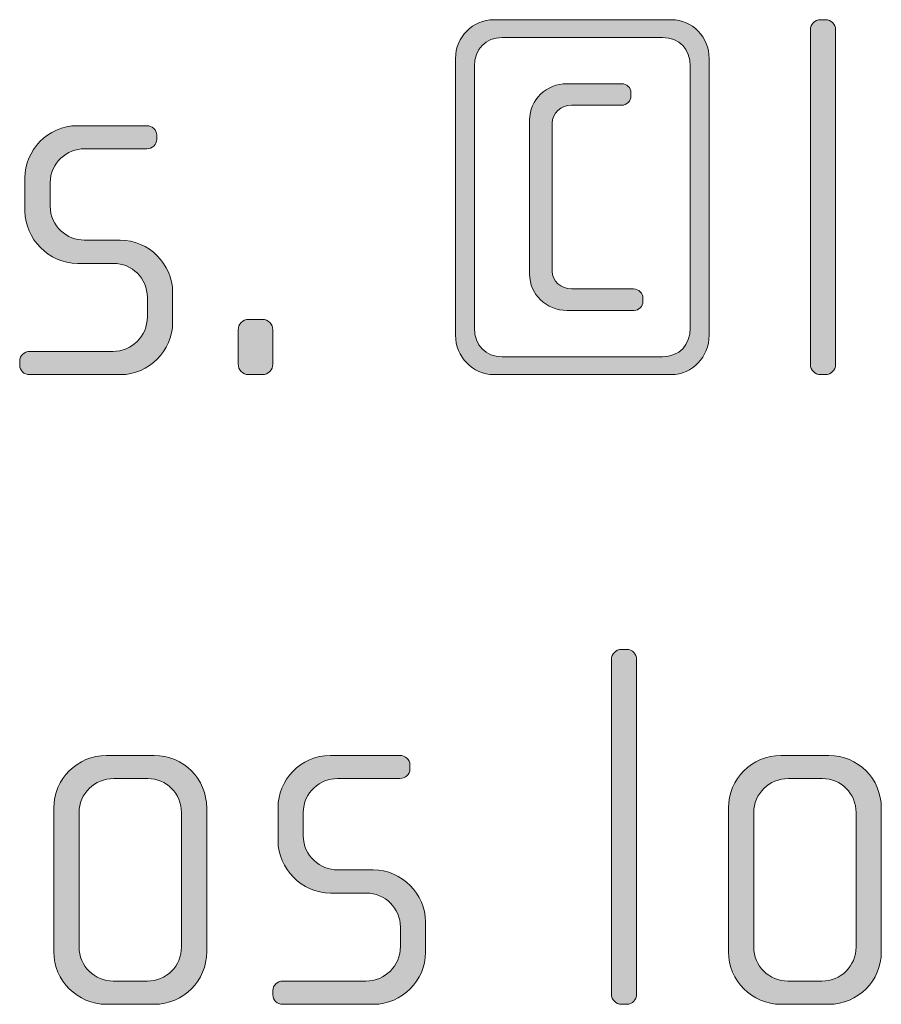
# Model space of a CAD drawing. Units: inches. Extents: x 27 to 184, y -291 to -21.
# Drawn here: x 118 to 122, y -263 to -258 of the extents above; entities that cross this region are included whole.
import ezdxf

# ---------------------------------------------------------------- set-up
doc = ezdxf.new("R2010")
doc.units = ezdxf.units.IN
doc.header["$MEASUREMENT"] = 0
doc.layers.add('Layer 1', color=7, linetype='Continuous')

msp = doc.modelspace()

# ---------------------------------------------------------------- hatches: boundary and pattern name
at = {"layer": 'Layer 1', "true_color": 0x231f20}
h = msp.add_hatch(color=179, dxfattribs=at)
h.dxf.hatch_style = 2
edge = h.paths.add_edge_path()
edge.add_spline(control_points=[(121.0276, -259.9752), (121.0276, -259.9752), (120.1925, -259.9752), (120.1925, -259.9752), (120.0936, -259.9752), (120.012, -259.8908), (120.012, -259.7895), (120.012, -259.7895), (120.012, -258.4876), (120.012, -258.4876), (120.012, -258.3863), (120.0936, -258.305), (120.1925, -258.305), (120.1925, -258.305), (121.0276, -258.305), (121.0276, -258.305), (121.1261, -258.305), (121.2053, -258.3863), (121.2053, -258.4876), (121.2053, -258.4876), (121.2053, -259.7895), (121.2053, -259.7895), (121.2053, -259.8908), (121.1261, -259.9752), (121.0276, -259.9752)], knot_values=[0, 0, 0, 0, 1, 1, 1, 2, 2, 2, 3, 3, 3, 4, 4, 4, 5, 5, 5, 6, 6, 6, 7, 7, 7, 8, 8, 8, 8], degree=3, periodic=1)
edge = h.paths.add_edge_path()
edge.add_spline(control_points=[(121.1165, -258.5244), (121.1165, -258.4428), (121.0648, -258.3887), (120.9856, -258.3887), (120.9856, -258.3887), (120.2318, -258.3887), (120.2318, -258.3887), (120.1529, -258.3887), (120.1009, -258.4428), (120.1009, -258.5244), (120.1009, -258.5244), (120.1009, -259.755), (120.1009, -259.755), (120.1009, -259.8394), (120.1529, -259.8908), (120.2318, -259.8908), (120.2318, -259.8908), (120.9856, -259.8908), (120.9856, -259.8908), (121.0648, -259.8908), (121.1165, -259.8363), (121.1165, -259.755), (121.1165, -259.755), (121.1165, -258.5244), (121.1165, -258.5244)], knot_values=[0, 0, 0, 0, 1, 1, 1, 2, 2, 2, 3, 3, 3, 4, 4, 4, 5, 5, 5, 6, 6, 6, 7, 7, 7, 8, 8, 8, 8], degree=3, periodic=1)
edge = h.paths.add_edge_path()
edge.add_spline(control_points=[(120.8519, -259.6734), (120.8519, -259.6734), (120.5356, -259.6734), (120.5356, -259.6734), (120.4395, -259.6734), (120.3606, -259.5969), (120.3606, -259.5029), (120.3606, -259.5029), (120.3606, -258.7766), (120.3606, -258.7766), (120.3606, -258.6826), (120.4395, -258.6061), (120.5356, -258.6061), (120.5356, -258.6061), (120.7926, -258.6061), (120.7926, -258.6061), (120.8174, -258.6061), (120.8374, -258.6254), (120.8374, -258.6481), (120.8374, -258.6481), (120.8374, -258.6653), (120.8374, -258.6653), (120.8374, -258.6874), (120.8174, -258.7074), (120.7926, -258.7074), (120.7926, -258.7074), (120.558, -258.7074), (120.558, -258.7074), (120.5088, -258.7074), (120.4667, -258.7442), (120.4667, -258.7914), (120.4667, -258.7914), (120.4667, -259.488), (120.4667, -259.488), (120.4667, -259.5349), (120.5088, -259.5721), (120.558, -259.5721), (120.558, -259.5721), (120.8498, -259.5721), (120.8498, -259.5721), (120.8743, -259.5721), (120.8939, -259.5921), (120.8939, -259.6141), (120.8939, -259.6141), (120.8939, -259.6314), (120.8939, -259.6314), (120.8939, -259.6537), (120.8743, -259.6734), (120.8519, -259.6734)], knot_values=[0, 0, 0, 0, 1, 1, 1, 2, 2, 2, 3, 3, 3, 4, 4, 4, 5, 5, 5, 6, 6, 6, 7, 7, 7, 8, 8, 8, 9, 9, 9, 10, 10, 10, 11, 11, 11, 12, 12, 12, 13, 13, 13, 14, 14, 14, 15, 15, 15, 16, 16, 16, 16], degree=3, periodic=1)
h = msp.add_hatch(color=179, dxfattribs=at)
h.dxf.hatch_style = 2
edge = h.paths.add_edge_path()
edge.add_spline(control_points=[(121.7531, -259.9752), (121.7531, -259.9752), (121.7283, -259.9752), (121.7283, -259.9752), (121.7035, -259.9752), (121.6815, -259.9524), (121.6815, -259.9283), (121.6815, -259.9283), (121.6815, -258.3518), (121.6815, -258.3518), (121.6815, -258.3267), (121.7035, -258.305), (121.7283, -258.305), (121.7283, -258.305), (121.7531, -258.305), (121.7531, -258.305), (121.7779, -258.305), (121.8, -258.3267), (121.8, -258.3518), (121.8, -258.3518), (121.8, -259.9283), (121.8, -259.9283), (121.8, -259.9524), (121.7779, -259.9752), (121.7531, -259.9752)], knot_values=[0, 0, 0, 0, 1, 1, 1, 2, 2, 2, 3, 3, 3, 4, 4, 4, 5, 5, 5, 6, 6, 6, 7, 7, 7, 8, 8, 8, 8], degree=3, periodic=1)
h = msp.add_hatch(color=179, dxfattribs=at)
h.dxf.hatch_style = 2
edge = h.paths.add_edge_path()
edge.add_spline(control_points=[(118.4369, -259.9752), (118.4369, -259.9752), (118.009, -259.9752), (118.009, -259.9752), (117.9821, -259.9752), (117.9621, -259.9552), (117.9621, -259.9304), (117.9621, -259.9304), (117.9621, -259.9111), (117.9621, -259.9111), (117.9621, -259.8863), (117.9845, -259.866), (118.009, -259.866), (118.009, -259.866), (118.3997, -259.866), (118.3997, -259.866), (118.491, -259.866), (118.5626, -259.7943), (118.5626, -259.703), (118.5626, -259.703), (118.5626, -259.6117), (118.5626, -259.6117), (118.5626, -259.5225), (118.491, -259.4515), (118.4021, -259.4515), (118.4021, -259.4515), (118.2343, -259.4515), (118.2343, -259.4515), (118.0982, -259.4515), (117.9869, -259.3351), (117.9869, -259.2066), (117.9869, -259.2066), (117.9869, -259.0484), (117.9869, -259.0484), (117.9869, -258.9224), (118.091, -258.8038), (118.2343, -258.8038), (118.2343, -258.8038), (118.5602, -258.8038), (118.5602, -258.8038), (118.585, -258.8038), (118.6071, -258.8235), (118.6071, -258.8483), (118.6071, -258.8483), (118.6071, -258.8679), (118.6071, -258.8679), (118.6071, -258.8927), (118.585, -258.9124), (118.5602, -258.9124), (118.5602, -258.9124), (118.266, -258.9124), (118.266, -258.9124), (118.1871, -258.9124), (118.1055, -258.9768), (118.1055, -259.0729), (118.1055, -259.0729), (118.1055, -259.1821), (118.1055, -259.1821), (118.1055, -259.2782), (118.1871, -259.3423), (118.266, -259.3423), (118.266, -259.3423), (118.4341, -259.3423), (118.4341, -259.3423), (118.5699, -259.3423), (118.6815, -259.456), (118.6815, -259.5869), (118.6815, -259.5869), (118.6815, -259.7302), (118.6815, -259.7302), (118.6815, -259.8636), (118.5699, -259.9752), (118.4369, -259.9752)], knot_values=[0, 0, 0, 0, 1, 1, 1, 2, 2, 2, 3, 3, 3, 4, 4, 4, 5, 5, 5, 6, 6, 6, 7, 7, 7, 8, 8, 8, 9, 9, 9, 10, 10, 10, 11, 11, 11, 12, 12, 12, 13, 13, 13, 14, 14, 14, 15, 15, 15, 16, 16, 16, 17, 17, 17, 18, 18, 18, 19, 19, 19, 20, 20, 20, 21, 21, 21, 22, 22, 22, 23, 23, 23, 24, 24, 24, 24], degree=3, periodic=1)
h = msp.add_hatch(color=179, dxfattribs=at)
h.dxf.hatch_style = 2
edge = h.paths.add_edge_path()
edge.add_spline(control_points=[(119.1035, -259.9752), (119.1035, -259.9752), (119.0391, -259.9752), (119.0391, -259.9752), (119.0119, -259.9752), (118.9898, -259.9524), (118.9898, -259.9256), (118.9898, -259.9256), (118.9898, -259.7647), (118.9898, -259.7647), (118.9898, -259.7378), (119.0119, -259.7154), (119.0391, -259.7154), (119.0391, -259.7154), (119.1035, -259.7154), (119.1035, -259.7154), (119.1307, -259.7154), (119.1528, -259.7378), (119.1528, -259.7647), (119.1528, -259.7647), (119.1528, -259.9256), (119.1528, -259.9256), (119.1528, -259.9524), (119.1307, -259.9752), (119.1035, -259.9752)], knot_values=[0, 0, 0, 0, 1, 1, 1, 2, 2, 2, 3, 3, 3, 4, 4, 4, 5, 5, 5, 6, 6, 6, 7, 7, 7, 8, 8, 8, 8], degree=3, periodic=1)
h = msp.add_hatch(color=179, dxfattribs=at)
h.dxf.hatch_style = 2
edge = h.paths.add_edge_path()
edge.add_spline(control_points=[(120.8171, -262.9383), (120.8171, -262.9383), (120.7923, -262.9383), (120.7923, -262.9383), (120.7678, -262.9383), (120.7454, -262.9159), (120.7454, -262.8914), (120.7454, -262.8914), (120.7454, -261.3153), (120.7454, -261.3153), (120.7454, -261.2902), (120.7678, -261.2681), (120.7923, -261.2681), (120.7923, -261.2681), (120.8171, -261.2681), (120.8171, -261.2681), (120.8443, -261.2681), (120.8639, -261.2902), (120.8639, -261.3153), (120.8639, -261.3153), (120.8639, -262.8914), (120.8639, -262.8914), (120.8639, -262.9159), (120.8443, -262.9383), (120.8171, -262.9383)], knot_values=[0, 0, 0, 0, 1, 1, 1, 2, 2, 2, 3, 3, 3, 4, 4, 4, 5, 5, 5, 6, 6, 6, 7, 7, 7, 8, 8, 8, 8], degree=3, periodic=1)
h = msp.add_hatch(color=179, dxfattribs=at)
h.dxf.hatch_style = 2
edge = h.paths.add_edge_path()
edge.add_spline(control_points=[(118.5947, -262.9383), (118.5947, -262.9383), (118.37, -262.9383), (118.37, -262.9383), (118.234, -262.9383), (118.1227, -262.827), (118.1227, -262.6913), (118.1227, -262.6913), (118.1227, -262.0147), (118.1227, -262.0147), (118.1227, -261.8782), (118.234, -261.7673), (118.37, -261.7673), (118.37, -261.7673), (118.5947, -261.7673), (118.5947, -261.7673), (118.7331, -261.7673), (118.8417, -261.8782), (118.8417, -262.0147), (118.8417, -262.0147), (118.8417, -262.6913), (118.8417, -262.6913), (118.8417, -262.827), (118.7331, -262.9383), (118.5947, -262.9383)], knot_values=[0, 0, 0, 0, 1, 1, 1, 2, 2, 2, 3, 3, 3, 4, 4, 4, 5, 5, 5, 6, 6, 6, 7, 7, 7, 8, 8, 8, 8], degree=3, periodic=1)
edge = h.paths.add_edge_path()
edge.add_spline(control_points=[(118.7232, -262.036), (118.7232, -261.9471), (118.6515, -261.8758), (118.565, -261.8758), (118.565, -261.8758), (118.4045, -261.8758), (118.4045, -261.8758), (118.3156, -261.8758), (118.2412, -261.9471), (118.2412, -262.036), (118.2412, -262.036), (118.2412, -262.6689), (118.2412, -262.6689), (118.2412, -262.7578), (118.3156, -262.8291), (118.4017, -262.8291), (118.4017, -262.8291), (118.5626, -262.8291), (118.5626, -262.8291), (118.6515, -262.8291), (118.7232, -262.7578), (118.7232, -262.6689), (118.7232, -262.6689), (118.7232, -262.036), (118.7232, -262.036)], knot_values=[0, 0, 0, 0, 1, 1, 1, 2, 2, 2, 3, 3, 3, 4, 4, 4, 5, 5, 5, 6, 6, 6, 7, 7, 7, 8, 8, 8, 8], degree=3, periodic=1)
h = msp.add_hatch(color=179, dxfattribs=at)
h.dxf.hatch_style = 2
edge = h.paths.add_edge_path()
edge.add_spline(control_points=[(119.6268, -262.9383), (119.6268, -262.9383), (119.1996, -262.9383), (119.1996, -262.9383), (119.1724, -262.9383), (119.1528, -262.9187), (119.1528, -262.8939), (119.1528, -262.8939), (119.1528, -262.8739), (119.1528, -262.8739), (119.1528, -262.8498), (119.1748, -262.8291), (119.1996, -262.8291), (119.1996, -262.8291), (119.5899, -262.8291), (119.5899, -262.8291), (119.6812, -262.8291), (119.7529, -262.7578), (119.7529, -262.6665), (119.7529, -262.6665), (119.7529, -262.5752), (119.7529, -262.5752), (119.7529, -262.4866), (119.6812, -262.415), (119.5924, -262.415), (119.5924, -262.415), (119.4242, -262.415), (119.4242, -262.415), (119.2885, -262.415), (119.1772, -262.2982), (119.1772, -262.17), (119.1772, -262.17), (119.1772, -262.0119), (119.1772, -262.0119), (119.1772, -261.8858), (119.2809, -261.7673), (119.4242, -261.7673), (119.4242, -261.7673), (119.7505, -261.7673), (119.7505, -261.7673), (119.7749, -261.7673), (119.7977, -261.7869), (119.7977, -261.8118), (119.7977, -261.8118), (119.7977, -261.8314), (119.7977, -261.8314), (119.7977, -261.8562), (119.7749, -261.8758), (119.7505, -261.8758), (119.7505, -261.8758), (119.4566, -261.8758), (119.4566, -261.8758), (119.3774, -261.8758), (119.2961, -261.9403), (119.2961, -262.036), (119.2961, -262.036), (119.2961, -262.1452), (119.2961, -262.1452), (119.2961, -262.2414), (119.3774, -262.3058), (119.4566, -262.3058), (119.4566, -262.3058), (119.6244, -262.3058), (119.6244, -262.3058), (119.7605, -262.3058), (119.8714, -262.4198), (119.8714, -262.55), (119.8714, -262.55), (119.8714, -262.6937), (119.8714, -262.6937), (119.8714, -262.827), (119.7605, -262.9383), (119.6268, -262.9383)], knot_values=[0, 0, 0, 0, 1, 1, 1, 2, 2, 2, 3, 3, 3, 4, 4, 4, 5, 5, 5, 6, 6, 6, 7, 7, 7, 8, 8, 8, 9, 9, 9, 10, 10, 10, 11, 11, 11, 12, 12, 12, 13, 13, 13, 14, 14, 14, 15, 15, 15, 16, 16, 16, 17, 17, 17, 18, 18, 18, 19, 19, 19, 20, 20, 20, 21, 21, 21, 22, 22, 22, 23, 23, 23, 24, 24, 24, 24], degree=3, periodic=1)
h = msp.add_hatch(color=179, dxfattribs=at)
h.dxf.hatch_style = 2
edge = h.paths.add_edge_path()
edge.add_spline(control_points=[(121.7679, -262.9383), (121.7679, -262.9383), (121.543, -262.9383), (121.543, -262.9383), (121.4072, -262.9383), (121.296, -262.827), (121.296, -262.6913), (121.296, -262.6913), (121.296, -262.0147), (121.296, -262.0147), (121.296, -261.8782), (121.4072, -261.7673), (121.543, -261.7673), (121.543, -261.7673), (121.7679, -261.7673), (121.7679, -261.7673), (121.9061, -261.7673), (122.0149, -261.8782), (122.0149, -262.0147), (122.0149, -262.0147), (122.0149, -262.6913), (122.0149, -262.6913), (122.0149, -262.827), (121.9061, -262.9383), (121.7679, -262.9383)], knot_values=[0, 0, 0, 0, 1, 1, 1, 2, 2, 2, 3, 3, 3, 4, 4, 4, 5, 5, 5, 6, 6, 6, 7, 7, 7, 8, 8, 8, 8], degree=3, periodic=1)
edge = h.paths.add_edge_path()
edge.add_spline(control_points=[(121.8964, -262.036), (121.8964, -261.9471), (121.8248, -261.8758), (121.7383, -261.8758), (121.7383, -261.8758), (121.5778, -261.8758), (121.5778, -261.8758), (121.4885, -261.8758), (121.4148, -261.9471), (121.4148, -262.036), (121.4148, -262.036), (121.4148, -262.6689), (121.4148, -262.6689), (121.4148, -262.7578), (121.4885, -262.8291), (121.5754, -262.8291), (121.5754, -262.8291), (121.7359, -262.8291), (121.7359, -262.8291), (121.8248, -262.8291), (121.8964, -262.7578), (121.8964, -262.6689), (121.8964, -262.6689), (121.8964, -262.036), (121.8964, -262.036)], knot_values=[0, 0, 0, 0, 1, 1, 1, 2, 2, 2, 3, 3, 3, 4, 4, 4, 5, 5, 5, 6, 6, 6, 7, 7, 7, 8, 8, 8, 8], degree=3, periodic=1)

# ---------------------------------------------------------------- linework, layer by layer
at = {"layer": 'Layer 1', "lineweight": 0}
for points, knots in [([(121.0276, -259.9752), (121.0276, -259.9752), (120.1925, -259.9752), (120.1925, -259.9752), (120.0936, -259.9752), (120.012, -259.8908), (120.012, -259.7895), (120.012, -259.7895), (120.012, -258.4876), (120.012, -258.4876), (120.012, -258.3863), (120.0936, -258.305), (120.1925, -258.305), (120.1925, -258.305), (121.0276, -258.305), (121.0276, -258.305), (121.1261, -258.305), (121.2053, -258.3863), (121.2053, -258.4876), (121.2053, -258.4876), (121.2053, -259.7895), (121.2053, -259.7895), (121.2053, -259.8908), (121.1261, -259.9752), (121.0276, -259.9752)], [0, 0, 0, 0, 1, 1, 1, 2, 2, 2, 3, 3, 3, 4, 4, 4, 5, 5, 5, 6, 6, 6, 7, 7, 7, 8, 8, 8, 8]), ([(121.7531, -259.9752), (121.7531, -259.9752), (121.7283, -259.9752), (121.7283, -259.9752), (121.7035, -259.9752), (121.6815, -259.9524), (121.6815, -259.9283), (121.6815, -259.9283), (121.6815, -258.3518), (121.6815, -258.3518), (121.6815, -258.3267), (121.7035, -258.305), (121.7283, -258.305), (121.7283, -258.305), (121.7531, -258.305), (121.7531, -258.305), (121.7779, -258.305), (121.8, -258.3267), (121.8, -258.3518), (121.8, -258.3518), (121.8, -259.9283), (121.8, -259.9283), (121.8, -259.9524), (121.7779, -259.9752), (121.7531, -259.9752)], [0, 0, 0, 0, 1, 1, 1, 2, 2, 2, 3, 3, 3, 4, 4, 4, 5, 5, 5, 6, 6, 6, 7, 7, 7, 8, 8, 8, 8]), ([(121.1165, -258.5244), (121.1165, -258.4428), (121.0648, -258.3887), (120.9856, -258.3887), (120.9856, -258.3887), (120.2318, -258.3887), (120.2318, -258.3887), (120.1529, -258.3887), (120.1009, -258.4428), (120.1009, -258.5244), (120.1009, -258.5244), (120.1009, -259.755), (120.1009, -259.755), (120.1009, -259.8394), (120.1529, -259.8908), (120.2318, -259.8908), (120.2318, -259.8908), (120.9856, -259.8908), (120.9856, -259.8908), (121.0648, -259.8908), (121.1165, -259.8363), (121.1165, -259.755), (121.1165, -259.755), (121.1165, -258.5244), (121.1165, -258.5244)], [0, 0, 0, 0, 1, 1, 1, 2, 2, 2, 3, 3, 3, 4, 4, 4, 5, 5, 5, 6, 6, 6, 7, 7, 7, 8, 8, 8, 8]), ([(120.8519, -259.6734), (120.8519, -259.6734), (120.5356, -259.6734), (120.5356, -259.6734), (120.4395, -259.6734), (120.3606, -259.5969), (120.3606, -259.5029), (120.3606, -259.5029), (120.3606, -258.7766), (120.3606, -258.7766), (120.3606, -258.6826), (120.4395, -258.6061), (120.5356, -258.6061), (120.5356, -258.6061), (120.7926, -258.6061), (120.7926, -258.6061), (120.8174, -258.6061), (120.8374, -258.6254), (120.8374, -258.6481), (120.8374, -258.6481), (120.8374, -258.6653), (120.8374, -258.6653), (120.8374, -258.6874), (120.8174, -258.7074), (120.7926, -258.7074), (120.7926, -258.7074), (120.558, -258.7074), (120.558, -258.7074), (120.5088, -258.7074), (120.4667, -258.7442), (120.4667, -258.7914), (120.4667, -258.7914), (120.4667, -259.488), (120.4667, -259.488), (120.4667, -259.5349), (120.5088, -259.5721), (120.558, -259.5721), (120.558, -259.5721), (120.8498, -259.5721), (120.8498, -259.5721), (120.8743, -259.5721), (120.8939, -259.5921), (120.8939, -259.6141), (120.8939, -259.6141), (120.8939, -259.6314), (120.8939, -259.6314), (120.8939, -259.6537), (120.8743, -259.6734), (120.8519, -259.6734)], [0, 0, 0, 0, 1, 1, 1, 2, 2, 2, 3, 3, 3, 4, 4, 4, 5, 5, 5, 6, 6, 6, 7, 7, 7, 8, 8, 8, 9, 9, 9, 10, 10, 10, 11, 11, 11, 12, 12, 12, 13, 13, 13, 14, 14, 14, 15, 15, 15, 16, 16, 16, 16]), ([(118.4369, -259.9752), (118.4369, -259.9752), (118.009, -259.9752), (118.009, -259.9752), (117.9821, -259.9752), (117.9621, -259.9552), (117.9621, -259.9304), (117.9621, -259.9304), (117.9621, -259.9111), (117.9621, -259.9111), (117.9621, -259.8863), (117.9845, -259.866), (118.009, -259.866), (118.009, -259.866), (118.3997, -259.866), (118.3997, -259.866), (118.491, -259.866), (118.5626, -259.7943), (118.5626, -259.703), (118.5626, -259.703), (118.5626, -259.6117), (118.5626, -259.6117), (118.5626, -259.5225), (118.491, -259.4515), (118.4021, -259.4515), (118.4021, -259.4515), (118.2343, -259.4515), (118.2343, -259.4515), (118.0982, -259.4515), (117.9869, -259.3351), (117.9869, -259.2066), (117.9869, -259.2066), (117.9869, -259.0484), (117.9869, -259.0484), (117.9869, -258.9224), (118.091, -258.8038), (118.2343, -258.8038), (118.2343, -258.8038), (118.5602, -258.8038), (118.5602, -258.8038), (118.585, -258.8038), (118.6071, -258.8235), (118.6071, -258.8483), (118.6071, -258.8483), (118.6071, -258.8679), (118.6071, -258.8679), (118.6071, -258.8927), (118.585, -258.9124), (118.5602, -258.9124), (118.5602, -258.9124), (118.266, -258.9124), (118.266, -258.9124), (118.1871, -258.9124), (118.1055, -258.9768), (118.1055, -259.0729), (118.1055, -259.0729), (118.1055, -259.1821), (118.1055, -259.1821), (118.1055, -259.2782), (118.1871, -259.3423), (118.266, -259.3423), (118.266, -259.3423), (118.4341, -259.3423), (118.4341, -259.3423), (118.5699, -259.3423), (118.6815, -259.456), (118.6815, -259.5869), (118.6815, -259.5869), (118.6815, -259.7302), (118.6815, -259.7302), (118.6815, -259.8636), (118.5699, -259.9752), (118.4369, -259.9752)], [0, 0, 0, 0, 1, 1, 1, 2, 2, 2, 3, 3, 3, 4, 4, 4, 5, 5, 5, 6, 6, 6, 7, 7, 7, 8, 8, 8, 9, 9, 9, 10, 10, 10, 11, 11, 11, 12, 12, 12, 13, 13, 13, 14, 14, 14, 15, 15, 15, 16, 16, 16, 17, 17, 17, 18, 18, 18, 19, 19, 19, 20, 20, 20, 21, 21, 21, 22, 22, 22, 23, 23, 23, 24, 24, 24, 24]), ([(119.1035, -259.9752), (119.1035, -259.9752), (119.0391, -259.9752), (119.0391, -259.9752), (119.0119, -259.9752), (118.9898, -259.9524), (118.9898, -259.9256), (118.9898, -259.9256), (118.9898, -259.7647), (118.9898, -259.7647), (118.9898, -259.7378), (119.0119, -259.7154), (119.0391, -259.7154), (119.0391, -259.7154), (119.1035, -259.7154), (119.1035, -259.7154), (119.1307, -259.7154), (119.1528, -259.7378), (119.1528, -259.7647), (119.1528, -259.7647), (119.1528, -259.9256), (119.1528, -259.9256), (119.1528, -259.9524), (119.1307, -259.9752), (119.1035, -259.9752)], [0, 0, 0, 0, 1, 1, 1, 2, 2, 2, 3, 3, 3, 4, 4, 4, 5, 5, 5, 6, 6, 6, 7, 7, 7, 8, 8, 8, 8]), ([(120.8171, -262.9383), (120.8171, -262.9383), (120.7923, -262.9383), (120.7923, -262.9383), (120.7678, -262.9383), (120.7454, -262.9159), (120.7454, -262.8914), (120.7454, -262.8914), (120.7454, -261.3153), (120.7454, -261.3153), (120.7454, -261.2902), (120.7678, -261.2681), (120.7923, -261.2681), (120.7923, -261.2681), (120.8171, -261.2681), (120.8171, -261.2681), (120.8443, -261.2681), (120.8639, -261.2902), (120.8639, -261.3153), (120.8639, -261.3153), (120.8639, -262.8914), (120.8639, -262.8914), (120.8639, -262.9159), (120.8443, -262.9383), (120.8171, -262.9383)], [0, 0, 0, 0, 1, 1, 1, 2, 2, 2, 3, 3, 3, 4, 4, 4, 5, 5, 5, 6, 6, 6, 7, 7, 7, 8, 8, 8, 8]), ([(118.5947, -262.9383), (118.5947, -262.9383), (118.37, -262.9383), (118.37, -262.9383), (118.234, -262.9383), (118.1227, -262.827), (118.1227, -262.6913), (118.1227, -262.6913), (118.1227, -262.0147), (118.1227, -262.0147), (118.1227, -261.8782), (118.234, -261.7673), (118.37, -261.7673), (118.37, -261.7673), (118.5947, -261.7673), (118.5947, -261.7673), (118.7331, -261.7673), (118.8417, -261.8782), (118.8417, -262.0147), (118.8417, -262.0147), (118.8417, -262.6913), (118.8417, -262.6913), (118.8417, -262.827), (118.7331, -262.9383), (118.5947, -262.9383)], [0, 0, 0, 0, 1, 1, 1, 2, 2, 2, 3, 3, 3, 4, 4, 4, 5, 5, 5, 6, 6, 6, 7, 7, 7, 8, 8, 8, 8]), ([(119.6268, -262.9383), (119.6268, -262.9383), (119.1996, -262.9383), (119.1996, -262.9383), (119.1724, -262.9383), (119.1528, -262.9187), (119.1528, -262.8939), (119.1528, -262.8939), (119.1528, -262.8739), (119.1528, -262.8739), (119.1528, -262.8498), (119.1748, -262.8291), (119.1996, -262.8291), (119.1996, -262.8291), (119.5899, -262.8291), (119.5899, -262.8291), (119.6812, -262.8291), (119.7529, -262.7578), (119.7529, -262.6665), (119.7529, -262.6665), (119.7529, -262.5752), (119.7529, -262.5752), (119.7529, -262.4866), (119.6812, -262.415), (119.5924, -262.415), (119.5924, -262.415), (119.4242, -262.415), (119.4242, -262.415), (119.2885, -262.415), (119.1772, -262.2982), (119.1772, -262.17), (119.1772, -262.17), (119.1772, -262.0119), (119.1772, -262.0119), (119.1772, -261.8858), (119.2809, -261.7673), (119.4242, -261.7673), (119.4242, -261.7673), (119.7505, -261.7673), (119.7505, -261.7673), (119.7749, -261.7673), (119.7977, -261.7869), (119.7977, -261.8118), (119.7977, -261.8118), (119.7977, -261.8314), (119.7977, -261.8314), (119.7977, -261.8562), (119.7749, -261.8758), (119.7505, -261.8758), (119.7505, -261.8758), (119.4566, -261.8758), (119.4566, -261.8758), (119.3774, -261.8758), (119.2961, -261.9403), (119.2961, -262.036), (119.2961, -262.036), (119.2961, -262.1452), (119.2961, -262.1452), (119.2961, -262.2414), (119.3774, -262.3058), (119.4566, -262.3058), (119.4566, -262.3058), (119.6244, -262.3058), (119.6244, -262.3058), (119.7605, -262.3058), (119.8714, -262.4198), (119.8714, -262.55), (119.8714, -262.55), (119.8714, -262.6937), (119.8714, -262.6937), (119.8714, -262.827), (119.7605, -262.9383), (119.6268, -262.9383)], [0, 0, 0, 0, 1, 1, 1, 2, 2, 2, 3, 3, 3, 4, 4, 4, 5, 5, 5, 6, 6, 6, 7, 7, 7, 8, 8, 8, 9, 9, 9, 10, 10, 10, 11, 11, 11, 12, 12, 12, 13, 13, 13, 14, 14, 14, 15, 15, 15, 16, 16, 16, 17, 17, 17, 18, 18, 18, 19, 19, 19, 20, 20, 20, 21, 21, 21, 22, 22, 22, 23, 23, 23, 24, 24, 24, 24]), ([(121.7679, -262.9383), (121.7679, -262.9383), (121.543, -262.9383), (121.543, -262.9383), (121.4072, -262.9383), (121.296, -262.827), (121.296, -262.6913), (121.296, -262.6913), (121.296, -262.0147), (121.296, -262.0147), (121.296, -261.8782), (121.4072, -261.7673), (121.543, -261.7673), (121.543, -261.7673), (121.7679, -261.7673), (121.7679, -261.7673), (121.9061, -261.7673), (122.0149, -261.8782), (122.0149, -262.0147), (122.0149, -262.0147), (122.0149, -262.6913), (122.0149, -262.6913), (122.0149, -262.827), (121.9061, -262.9383), (121.7679, -262.9383)], [0, 0, 0, 0, 1, 1, 1, 2, 2, 2, 3, 3, 3, 4, 4, 4, 5, 5, 5, 6, 6, 6, 7, 7, 7, 8, 8, 8, 8]), ([(118.7232, -262.036), (118.7232, -261.9471), (118.6515, -261.8758), (118.565, -261.8758), (118.565, -261.8758), (118.4045, -261.8758), (118.4045, -261.8758), (118.3156, -261.8758), (118.2412, -261.9471), (118.2412, -262.036), (118.2412, -262.036), (118.2412, -262.6689), (118.2412, -262.6689), (118.2412, -262.7578), (118.3156, -262.8291), (118.4017, -262.8291), (118.4017, -262.8291), (118.5626, -262.8291), (118.5626, -262.8291), (118.6515, -262.8291), (118.7232, -262.7578), (118.7232, -262.6689), (118.7232, -262.6689), (118.7232, -262.036), (118.7232, -262.036)], [0, 0, 0, 0, 1, 1, 1, 2, 2, 2, 3, 3, 3, 4, 4, 4, 5, 5, 5, 6, 6, 6, 7, 7, 7, 8, 8, 8, 8]), ([(121.8964, -262.036), (121.8964, -261.9471), (121.8248, -261.8758), (121.7383, -261.8758), (121.7383, -261.8758), (121.5778, -261.8758), (121.5778, -261.8758), (121.4885, -261.8758), (121.4148, -261.9471), (121.4148, -262.036), (121.4148, -262.036), (121.4148, -262.6689), (121.4148, -262.6689), (121.4148, -262.7578), (121.4885, -262.8291), (121.5754, -262.8291), (121.5754, -262.8291), (121.7359, -262.8291), (121.7359, -262.8291), (121.8248, -262.8291), (121.8964, -262.7578), (121.8964, -262.6689), (121.8964, -262.6689), (121.8964, -262.036), (121.8964, -262.036)], [0, 0, 0, 0, 1, 1, 1, 2, 2, 2, 3, 3, 3, 4, 4, 4, 5, 5, 5, 6, 6, 6, 7, 7, 7, 8, 8, 8, 8])]:
    msp.add_open_spline(points, degree=3, knots=knots, dxfattribs=at)

doc.saveas('drawing.dxf')
